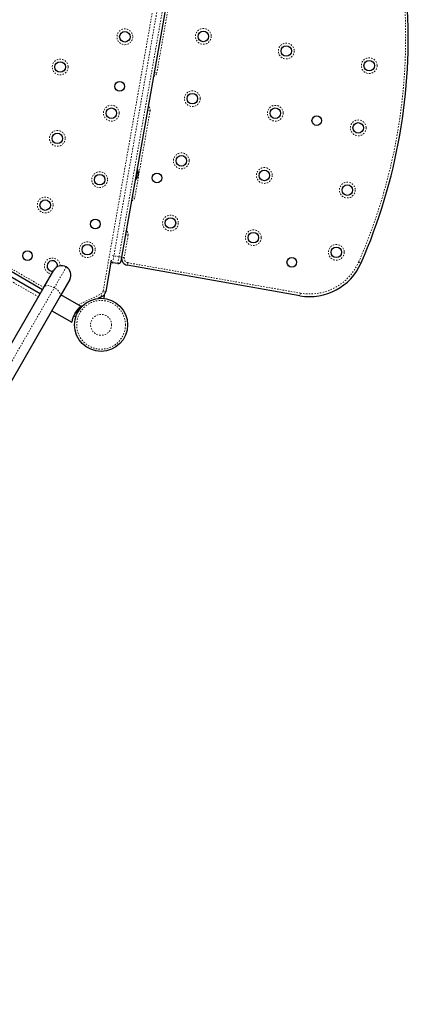
# Model space of a CAD drawing. Units: millimetres. Extents: x -94 to 549, y -16 to 553.
# Drawn here: x 308 to 336, y 294 to 364 of the extents above; entities that cross this region are included whole.
import ezdxf

# ---------------------------------------------------------------- set-up
doc = ezdxf.new("R2010")
doc.units = ezdxf.units.MM
doc.linetypes.add('PHANTOM', pattern=[0.0127, 0.00635, -0.00127, 0.00127, -0.00127, 0.00127, -0.00127])

msp = doc.modelspace()

# ---------------------------------------------------------------- linework, layer by layer
at = {"linetype": 'PHANTOM', "lineweight": 18}
for p, q in [((314.44491, 344.68197), (319.48071, 373.24139)), ((319.37179, 370.82406), (315.20423, 347.18868)), ((315.57354, 347.12356), (319.74109, 370.75894)), ((319.35068, 366.38529), (318.26538, 360.23024)), ((318.08073, 360.2628), (318.26538, 360.23024)), ((289.19595, 357.07263), (310.21438, 344.93763)), ((317.78785, 357.52202), (316.70255, 351.36697)), ((317.78785, 357.52202), (317.6032, 357.55458)), ((288.80822, 356.40106), (309.82665, 344.26606)), ((316.70255, 351.36697), (316.5179, 351.39953)), ((316.22502, 348.65875), (315.94284, 347.05844)), ((316.22502, 348.65875), (316.04037, 348.69131)), ((315.20423, 347.18868), (315.05036, 347.21581)), ((315.20423, 347.18868), (315.11741, 346.69627)), ((315.57354, 347.12356), (315.20423, 347.18868)), ((315.48671, 346.63115), (315.57354, 347.12356)), ((315.75819, 347.091), (315.57354, 347.12356)), ((315.94284, 347.05844), (315.75819, 347.091)), ((316.19633, 346.69642), (316.16377, 346.51177)), ((316.19633, 346.69642), (328.49207, 344.52835)), ((332.64622, 346.75312), (332.81796, 346.67788)), ((310.9632, 344.91961), (311.81681, 346.39812)), ((275.347, 283.23054), (310.9632, 344.91961)), ((312.66446, 343.70469), (314.26923, 344.45301)), ((314.34847, 344.28308), (314.26923, 344.45301)), ((314.62956, 344.64941), (314.44491, 344.68197)), ((328.49207, 344.52835), (328.45951, 344.3437))]:
    msp.add_line(p, q, dxfattribs=at)
at = {"linetype": 'Continuous', "lineweight": 25}
for p, q in [((319.92574, 370.72638), (315.75819, 347.091)), ((288.94647, 356.64051), (309.9649, 344.50551)), ((310.12063, 344.77525), (289.1022, 356.91025)), ((316.79537, 352.70319), (316.90594, 353.33028)), ((316.90594, 353.33028), (316.85978, 353.33842)), ((316.74038, 352.66127), (316.78654, 352.65313)), ((316.78654, 352.65313), (316.79537, 352.70319)), ((315.02436, 346.88843), (314.62956, 344.64941)), ((315.48671, 346.63115), (315.11741, 346.69627)), ((315.75819, 347.091), (315.70392, 346.78325)), ((328.45951, 344.3437), (316.16377, 346.51177)), ((310.2344, 344.9723), (310.91865, 346.15746)), ((312.05748, 345.49996), (311.37323, 344.3148)), ((274.6182, 283.28323), (310.2344, 344.9723)), ((312.86512, 343.58884), (311.43185, 344.41634)), ((314.52598, 344.42187), (314.47858, 344.15308)), ((311.37323, 344.3148), (275.75703, 282.62573)), ((314.34847, 344.28308), (314.05767, 344.14748)), ((314.23862, 344.23185), (314.22612, 344.16101)), ((310.7756, 343.27968), (312.20887, 342.45218)), ((312.63549, 343.18015), (312.53116, 343.24039)), ((312.65239, 343.38571), (312.73306, 343.33913)), ((312.84127, 343.56533), (312.88926, 343.53762)), ((312.86106, 343.5818), (312.86239, 343.58411)), ((312.86512, 343.58884), (312.86239, 343.58411)), ((313.00791, 343.65796), (312.86269, 343.59025)), ((312.21294, 342.45922), (312.20887, 342.45218)), ((312.3451, 342.9148), (312.48801, 342.83229))]:
    msp.add_line(p, q, dxfattribs=at)
at = {"linetype": 'PHANTOM', "lineweight": 18, "flags": 128}
for points in [[(310.9632, 344.91961), (310.87216, 344.96763), (310.77944, 345.00768), (310.68732, 345.03877), (310.59806, 345.06012), (310.51388, 345.07121), (310.43683, 345.07178), (310.36882, 345.06179), (310.31152, 345.04152), (310.26635, 345.01144), (310.2344, 344.9723)], [(311.37323, 344.3148), (311.39115, 344.36203), (311.39461, 344.4162), (311.38352, 344.47596), (311.35816, 344.53985), (311.31915, 344.60629), (311.26745, 344.67365), (311.20433, 344.74027), (311.13135, 344.80451), (311.05031, 344.86478), (310.9632, 344.91961)]]:
    msp.add_lwpolyline(points, dxfattribs=at)
at = {"linetype": 'Continuous', "lineweight": 25, "flags": 128}
msp.add_lwpolyline([(312.43058, 343.08551), (312.44269, 343.10683), (312.47964, 343.16605), (312.51283, 343.21505), (312.53748, 343.24912), (312.54932, 343.26476), (312.54636, 343.26062), (312.53138, 343.24026)], dxfattribs=at)
at = {"linetype": 'PHANTOM', "lineweight": 18}
for centre, radius in [((315.98829, 362.79289), 0.5625), ((321.57781, 362.81938), 0.5625), ((327.48665, 361.77749), 0.5625), ((333.3955, 360.7356), 0.5625), ((311.37895, 360.64352), 0.5625), ((320.79639, 358.38775), 0.5625), ((315.02838, 357.34898), 0.5625), ((326.70524, 357.34586), 0.5625), ((332.61408, 356.30397), 0.5625), ((311.17994, 355.55443), 0.5625), ((320.01497, 353.95611), 0.5625), ((314.19311, 352.61195), 0.5625), ((325.92382, 352.91422), 0.5625), ((331.83266, 351.87233), 0.5625), ((310.3149, 350.80351), 0.5625), ((319.23356, 349.52448), 0.5625), ((325.1424, 348.48259), 0.5625), ((313.3141, 347.62682), 0.5625), ((331.05125, 347.4407), 0.5625), ((314.29312, 342.2722), 1.73415), ((314.29312, 342.2722), 0.74728)]:
    msp.add_circle(centre, radius, dxfattribs=at)
at = {"linetype": 'Continuous', "lineweight": 25}
for centre, radius in [((315.98829, 362.79289), 0.375), ((321.57781, 362.81938), 0.375), ((327.48665, 361.77749), 0.375), ((311.37895, 360.64352), 0.375), ((333.3955, 360.7356), 0.375), ((315.61933, 359.26074), 0.3438), ((320.79639, 358.38775), 0.375), ((315.02838, 357.34898), 0.375), ((326.70524, 357.34586), 0.375), ((329.65966, 356.82491), 0.3438), ((332.61408, 356.30397), 0.375), ((311.17994, 355.55443), 0.375), ((320.01497, 353.95611), 0.375), ((314.19311, 352.61195), 0.375), ((318.27729, 352.73937), 0.3438), ((325.92382, 352.91422), 0.375), ((331.83266, 351.87233), 0.375), ((310.3149, 350.80351), 0.375), ((313.88967, 349.45132), 0.3438), ((319.23356, 349.52448), 0.375), ((325.1424, 348.48259), 0.375), ((313.3141, 347.62682), 0.375), ((309.05292, 347.19591), 0.3438), ((331.05125, 347.4407), 0.375), ((327.87976, 346.73063), 0.3438), ((314.29312, 342.2722), 1.89)]:
    msp.add_circle(centre, radius, dxfattribs=at)
at = {"linetype": 'PHANTOM', "lineweight": 18}
for centre, radius, start, end in [((296.17944, 362.72838), 39.8125, 336.342872, 3.657128), ((317.95763, 360.28451), 0.3125, 283.5781785, 350), ((317.4801, 357.57629), 0.3125, 350, 56.4218215), ((316.3948, 351.42124), 0.3125, 283.5781785, 350), ((315.91726, 348.71302), 0.3125, 350, 56.4218215), ((310.82054, 346.46405), 0.5625, 1.394192, 240), ((316.25059, 347.00418), 0.3125, 170, 260), ((329.15411, 348.28293), 3.8125, 260, 336.342872), ((310.82054, 346.46405), 0.5625, 240, 265.0610434), ((314.13716, 344.73623), 0.3125, 295, 350)]:
    msp.add_arc(centre, radius, start, end, dxfattribs=at)
at = {"linetype": 'Continuous', "lineweight": 25}
for centre, radius, start, end in [((296.17944, 362.72838), 40, 336.342872, 3.657128), ((316.27118, 353.12685), 0.7, 317.4104942, 347.2789394), ((316.25964, 353.06139), 0.7, 352.7210606, 22.5895057), ((310.82054, 346.46405), 0.375, 352.6385915, 240), ((315.14997, 346.88092), 0.1875, 218.1896851, 260), ((315.51927, 346.81581), 0.1875, 260, 350), ((316.25059, 347.00418), 0.5, 170, 260), ((329.15411, 348.28293), 4, 260, 336.342872), ((310.82054, 346.46405), 0.375, 240, 279.4478338), ((311.48806, 345.82871), 0.6575, 60, 150), ((311.48806, 345.82871), 0.6575, 330, 60), ((314.13716, 344.73623), 0.5, 295, 350), ((313.94467, 342.20933), 1.74967, 128.2111936, 171.7888064), ((314.00535, 342.15484), 1.8291, 128.7264188, 143.6274245)]:
    msp.add_arc(centre, radius, start, end, dxfattribs=at)

doc.saveas('drawing.dxf')
